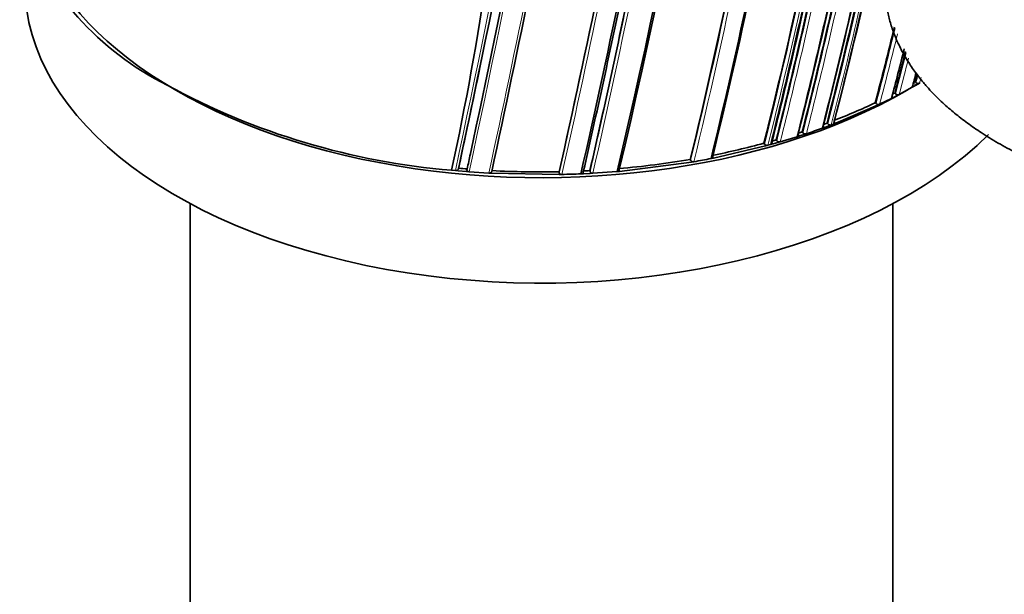
# Model space of a CAD drawing. Units: millimetres. Extents: x -365 to 1280, y 29 to 1163.
# Drawn here: x 1216 to 1255, y 243 to 266 of the extents above; entities that cross this region are included whole.
import ezdxf

# ---------------------------------------------------------------- set-up
doc = ezdxf.new("R2010")
doc.units = ezdxf.units.MM
doc.layers.add('DV2_0', color=7, linetype='Continuous')
doc.layers.add('Défaut', color=7, linetype='Continuous')

# ---------------------------------------------------------------- blocks, each defined once
blk = doc.blocks.new('SE1')
at = {"layer": 'DV2_0', "color": 7, "lineweight": 18}
blk.add_line((1250.988, 263.1), (1251.091, 263.009), dxfattribs=at)
at = {"layer": 'DV2_0', "color": 7, "lineweight": 35}
for p, q in [((1251.058, 263.14), (1251.092, 263.11)), ((1251.161, 263.05), (1251.091, 263.009)), ((1251.232, 263.091), (1251.161, 263.05)), ((1250.269, 262.704), (1250.301, 262.673)), ((1250.366, 262.61), (1250.441, 262.649)), ((1250.441, 262.649), (1250.948, 262.927)), ((1250.948, 262.927), (1251.02, 262.968)), ((1251.02, 262.968), (1251.091, 263.009)), ((1249.515, 262.328), (1249.546, 262.296)), ((1249.607, 262.232), (1249.685, 262.269)), ((1249.685, 262.269), (1250.142, 262.495)), ((1250.142, 262.495), (1250.217, 262.533)), ((1250.217, 262.533), (1250.366, 262.61)), ((1247.984, 261.537), (1249.607, 262.232)), ((1247.649, 261.54), (1247.675, 261.507)), ((1247.812, 261.471), (1247.9, 261.504)), ((1247.9, 261.504), (1247.984, 261.537)), ((1246.688, 261.202), (1246.712, 261.168)), ((1246.76, 261.1), (1246.848, 261.129)), ((1247.47, 261.345), (1247.555, 261.376)), ((1247.555, 261.376), (1247.728, 261.439)), ((1247.728, 261.439), (1247.812, 261.471)), ((1245.208, 260.759), (1245.228, 260.724)), ((1245.466, 260.708), (1245.557, 260.733)), ((1245.557, 260.733), (1245.746, 260.787)), ((1245.681, 260.891), (1245.703, 260.856)), ((1245.746, 260.787), (1245.837, 260.813)), ((1245.837, 260.813), (1246.491, 261.013)), ((1246.491, 261.013), (1246.58, 261.041)), ((1246.58, 261.041), (1246.76, 261.1)), ((1243.255, 260.184), (1245.27, 260.654)), ((1245.27, 260.654), (1245.361, 260.679)), ((1245.361, 260.679), (1245.466, 260.708)), ((1239.617, 259.671), (1242.397, 260.026)), ((1242.356, 260.133), (1242.37, 260.098)), ((1242.397, 260.026), (1242.494, 260.043)), ((1243.159, 260.165), (1243.255, 260.184)), ((1233.108, 259.715), (1233.262, 259.7)), ((1233.262, 259.7), (1233.363, 259.69)), ((1233.363, 259.69), (1233.696, 259.661)), ((1233.386, 259.79), (1233.378, 259.757)), ((1233.696, 259.661), (1233.797, 259.653)), ((1233.717, 259.762), (1233.71, 259.729)), ((1233.797, 259.653), (1234.557, 259.601)), ((1234.557, 259.601), (1234.659, 259.595)), ((1234.659, 259.595), (1237.284, 259.549)), ((1237.279, 259.654), (1237.281, 259.619)), ((1238.221, 259.579), (1238.482, 259.592)), ((1238.468, 259.699), (1238.473, 259.664)), ((1238.482, 259.592), (1238.583, 259.598)), ((1238.583, 259.598), (1239.517, 259.663)), ((1239.517, 259.663), (1239.617, 259.671)), ((1237.284, 259.549), (1237.386, 259.551)), ((1238.12, 259.575), (1238.221, 259.579)), ((1222.995, 258.421), (1222.995, 228.654)), ((1250.195, 228.654), (1250.195, 258.421))]:
    blk.add_line(p, q, dxfattribs=at)
for centre, radius, start, end in [((1004.8, 315.807), 241.403, 346.57097, 353.98835), ((1002.162, 316.229), 244.003, 346.59552, 353.92757), ((424.433, 431.89), 827.056, 347.987418, 349.591336), ((524.066, 411.641), 725.721, 347.96287, 349.417527), ((1134.809, 281.379), 100.658, 347.5712, 356.50529), ((1016.606, 314.63), 232.234, 346.42814, 350.19477), ((1079.87, 304.348), 173.029, 345.60927, 349.69584), ((1080.474, 304.336), 172.449, 345.59769, 349.63453), ((1083.18, 303.927), 169.843, 345.54819, 349.33125), ((1227.333, 273.446), 11.676, 200.4596, 243.3673), ((1072.641, 305.509), 179.599, 345.7177, 348.1934), ((1084.192, 303.726), 169.065, 345.53817, 348.06619), ((1085.994, 303.456), 167.257, 345.50886, 348.02803), ((1057.089, 308.01), 194.248, 345.9348, 348.22558), ((1060.093, 307.529), 191.358, 345.89385, 348.21871), ((1068.224, 306.172), 183.899, 345.78479, 348.18121), ((1070.043, 305.908), 182.086, 345.7572, 348.15684), ((1054.993, 308.33), 196.337, 345.96266, 348.20848), ((1053.604, 308.614), 197.49, 345.97659, 348.0993), ((883.88, 340.169), 363.367, 347.19754, 348.42211), ((896.637, 337.718), 350.621, 347.14315, 348.41721), ((1018.264, 314.741), 231.423, 346.35955, 348.21125), ((1021.906, 314.086), 227.77, 346.32938, 348.18365), ((550.844, 406.666), 699.446, 347.867672, 348.475324), ((836.692, 349.499), 410.539, 347.35879, 348.39073), ((878.379, 341.185), 368.882, 347.21839, 348.41845), ((1103.075, 301.016), 151.465, 345.20135, 346.34656), ((1107.292, 300.455), 147.808, 345.11825, 345.89056), ((1110.063, 300.122), 145.113, 345.05716, 345.71682), ((449.636, 426.859), 801.359, 347.966603, 348.275697), ((1114.85, 299.502), 140.927, 344.95799, 345.19534), ((1115.009, 299.698), 140.875, 344.95933, 345.08968), ((1241.453, 279.624), 19.078, 299.988, 300.2311), ((1251.177, 263.206), 0.128, 228.7639, 295.4768), ((1235.402, 287.422), 27.802, 241.4147, 265.2683), ((1240.921, 280.545), 20.142, 297.3854, 297.6525), ((1250.389, 262.767), 0.128, 227.0114, 293.875), ((1239.422, 283.636), 23.578, 291.0823, 295.3465), ((1249.636, 262.388), 0.129, 225.4884, 292.3944), ((1238.747, 285.34), 25.41, 290.1859, 290.5067), ((1247.77, 261.591), 0.127, 221.6182, 289.3358), ((1238.33, 286.511), 26.653, 287.9484, 288.2755), ((1246.809, 261.248), 0.126, 219.5744, 287.9619), ((1238.488, 286.207), 26.435, 288.4347, 289.8626), ((1237.263, 290.202), 30.497, 281.24, 285.1004), ((1238.117, 287.083), 27.263, 285.7678, 286.1096), ((1245.801, 260.932), 0.124, 217.4054, 286.6118), ((547.022, 407.085), 702.32, 347.891318, 347.940138), ((1245.327, 260.797), 0.123, 216.3576, 286.029), ((1236.687, 293.349), 33.697, 274.9512, 279.6844), ((1236.981, 291.832), 32.263, 279.84, 281.041), ((1236.501, 294.031), 34.381, 264.8014, 265.3547), ((1236.56, 294.936), 35.289, 266.9346, 271.1685), ((1236.572, 294.553), 34.906, 272.7084, 273.1137), ((1236.599, 294.878), 35.336, 271.2757, 272.4666)]:
    blk.add_arc(centre, radius, start, end, dxfattribs=at)
at = {"layer": 'DV2_0', "color": 7, "lineweight": 18}
for centre, radius, start, end in [((388.908, 439.032), 863.188, 348.00912, 349.540861), ((498.279, 416.798), 752.118, 347.939973, 349.698737), ((1016.556, 314.598), 232.297, 346.43096, 350.19699), ((1015.484, 314.775), 233.515, 346.44479, 350.17361), ((1082.529, 304.031), 170.533, 345.5602, 349.25872), ((1082.538, 304.02), 170.663, 345.56312, 348.96091), ((1059.496, 307.619), 191.989, 345.90263, 348.22012), ((1072.133, 305.583), 180.14, 345.72606, 348.19462), ((1072.242, 305.539), 180.165, 345.72957, 348.17504), ((1059.192, 307.66), 192.434, 345.91008, 348.20085), ((1052.953, 308.715), 198.174, 345.98553, 348.11339), ((1052.129, 308.87), 199.151, 345.99632, 348.14532), ((894.892, 338.027), 352.404, 347.15188, 348.41957), ((532.4, 410.326), 718.153, 347.884717, 348.484475), ((833.889, 350.026), 413.398, 347.36789, 348.39766), ((826.119, 351.566), 421.435, 347.38856, 348.4087), ((892.356, 338.469), 355.097, 347.1669, 348.41311), ((1102.783, 301.051), 151.793, 345.20794, 346.34138), ((1102.792, 301.055), 151.927, 345.20896, 346.27124), ((1109.826, 300.147), 145.388, 345.0631, 345.70951), ((1110.074, 300.101), 145.277, 345.06077, 345.63416), ((1115.202, 299.638), 140.714, 344.95425, 345.08359), ((1115.131, 299.666), 140.93, 344.95812, 345.04825), ((524.066, 411.641), 725.721, 347.91715, 347.96287)]:
    blk.add_arc(centre, radius, start, end, dxfattribs=at)
at = {"layer": 'DV2_0', "color": 7, "lineweight": 35}
for centre, start_param, end_param in [((1236.595, 270.97), 0.071576, 2.357351), ((1236.595, 266.887), 0, 2.615948), ((1236.595, 270.97), -3.901407, -3.889395)]:
    blk.add_ellipse(centre, major_axis=(-20, 0), ratio=0.57735, start_param=start_param, end_param=end_param, dxfattribs=at)
for points, knots in [([(1249.997, 265.834), (1250.03, 265.679), (1250.111, 265.368), (1250.276, 264.905), (1250.484, 264.446), (1250.736, 263.994), (1251.032, 263.548), (1251.299, 263.204), (1251.545, 262.918), (1251.805, 262.636), (1252.177, 262.274), (1252.641, 261.875), (1253.144, 261.491), (1253.609, 261.173), (1254.018, 260.917), (1254.359, 260.717), (1254.708, 260.525), (1255.065, 260.34), (1255.429, 260.164), (1255.8, 259.995), (1256.176, 259.834), (1256.557, 259.682), (1256.944, 259.537), (1257.334, 259.401), (1257.709, 259.279), (1257.956, 259.204), (1258.069, 259.171)], [0, 0, 0, 0, 0.055563, 0.111337, 0.167314, 0.223479, 0.279815, 0.336301, 0.35731, 0.392915, 0.449635, 0.506439, 0.563311, 0.620235, 0.653612, 0.686752, 0.719653, 0.752312, 0.784726, 0.816891, 0.848803, 0.88046, 0.911858, 0.942992, 0.97386, 1, 1, 1, 1]), ([(1250.166, 262.581), (1250.167, 262.578), (1250.169, 262.576), (1250.17, 262.573), (1250.174, 262.565), (1250.176, 262.557), (1250.177, 262.548), (1250.177, 262.54), (1250.175, 262.532), (1250.172, 262.525), (1250.169, 262.518), (1250.164, 262.511), (1250.157, 262.505), (1250.153, 262.501), (1250.148, 262.498), (1250.142, 262.495)], [0.1463724, 0.1463724, 0.1463724, 0.1463724, 0.2142607, 0.2142607, 0.2142607, 0.4285206, 0.4285206, 0.4285206, 0.6427927, 0.6427927, 0.6427927, 0.8570892, 0.8570892, 0.8570892, 1, 1, 1, 1]), ([(1247.93, 261.603), (1247.936, 261.596), (1247.94, 261.588), (1247.943, 261.58), (1247.945, 261.571), (1247.946, 261.563), (1247.945, 261.555), (1247.944, 261.547), (1247.941, 261.539), (1247.936, 261.532), (1247.931, 261.525), (1247.925, 261.519), (1247.917, 261.513), (1247.912, 261.51), (1247.906, 261.507), (1247.9, 261.504)], [0, 0, 0, 0, 0.213963, 0.213963, 0.213963, 0.427919, 0.427919, 0.427919, 0.641994, 0.641994, 0.641994, 0.85632, 0.85632, 0.85632, 1, 1, 1, 1]), ([(1246.532, 261.109), (1246.537, 261.102), (1246.541, 261.094), (1246.543, 261.085), (1246.545, 261.077), (1246.544, 261.069), (1246.542, 261.061), (1246.54, 261.053), (1246.537, 261.045), (1246.531, 261.038), (1246.526, 261.032), (1246.518, 261.026), (1246.51, 261.021), (1246.504, 261.018), (1246.498, 261.015), (1246.491, 261.013)], [0, 0, 0, 0, 0.213668, 0.213668, 0.213668, 0.427321, 0.427321, 0.427321, 0.641201, 0.641201, 0.641201, 0.855556, 0.855556, 0.855556, 1, 1, 1, 1]), ([(1247.503, 261.443), (1247.509, 261.436), (1247.513, 261.427), (1247.516, 261.419), (1247.518, 261.411), (1247.518, 261.402), (1247.517, 261.394), (1247.516, 261.386), (1247.512, 261.379), (1247.507, 261.372), (1247.502, 261.365), (1247.496, 261.358), (1247.488, 261.353), (1247.482, 261.35), (1247.476, 261.347), (1247.47, 261.345)], [0, 0, 0, 0, 0.213875, 0.213875, 0.213875, 0.427741, 0.427741, 0.427741, 0.641758, 0.641758, 0.641758, 0.856087, 0.856087, 0.856087, 1, 1, 1, 1]), ([(1245.514, 260.803), (1245.519, 260.795), (1245.522, 260.787), (1245.523, 260.778), (1245.524, 260.77), (1245.524, 260.762), (1245.521, 260.754), (1245.519, 260.746), (1245.514, 260.739), (1245.508, 260.732), (1245.502, 260.726), (1245.494, 260.72), (1245.486, 260.715), (1245.48, 260.712), (1245.473, 260.71), (1245.466, 260.708)], [0, 0, 0, 0, 0.213422, 0.213422, 0.213422, 0.426823, 0.426823, 0.426823, 0.64054, 0.64054, 0.64054, 0.85492, 0.85492, 0.85492, 1, 1, 1, 1]), ([(1242.494, 260.043), (1242.483, 260.041), (1242.472, 260.04), (1242.461, 260.041), (1242.449, 260.042), (1242.438, 260.044), (1242.428, 260.048), (1242.417, 260.052), (1242.407, 260.057), (1242.399, 260.062), (1242.391, 260.068), (1242.383, 260.075), (1242.378, 260.082), (1242.374, 260.087), (1242.372, 260.092), (1242.37, 260.098)], [0, 0, 0, 0, 0.216018, 0.216018, 0.216018, 0.432075, 0.432075, 0.432075, 0.647512, 0.647512, 0.647512, 0.861622, 0.861622, 0.861622, 1, 1, 1, 1]), ([(1243.223, 260.255), (1243.227, 260.247), (1243.228, 260.239), (1243.228, 260.231), (1243.228, 260.223), (1243.226, 260.215), (1243.222, 260.207), (1243.218, 260.2), (1243.213, 260.193), (1243.206, 260.187), (1243.199, 260.18), (1243.19, 260.175), (1243.18, 260.172), (1243.174, 260.169), (1243.167, 260.167), (1243.159, 260.165)], [0, 0, 0, 0, 0.212797, 0.212797, 0.212797, 0.425559, 0.425559, 0.425559, 0.638858, 0.638858, 0.638858, 0.853291, 0.853291, 0.853291, 1, 1, 1, 1]), ([(1233.378, 259.757), (1233.377, 259.75), (1233.373, 259.742), (1233.368, 259.736), (1233.362, 259.729), (1233.355, 259.723), (1233.347, 259.718), (1233.339, 259.713), (1233.329, 259.708), (1233.319, 259.705), (1233.309, 259.702), (1233.297, 259.7), (1233.286, 259.699), (1233.278, 259.699), (1233.27, 259.699), (1233.262, 259.7)], [0, 0, 0, 0, 0.210301, 0.210301, 0.210301, 0.420513, 0.420513, 0.420513, 0.632122, 0.632122, 0.632122, 0.84674, 0.84674, 0.84674, 1, 1, 1, 1]), ([(1233.797, 259.653), (1233.785, 259.654), (1233.774, 259.656), (1233.764, 259.659), (1233.754, 259.663), (1233.744, 259.668), (1233.736, 259.673), (1233.728, 259.679), (1233.722, 259.685), (1233.717, 259.692), (1233.713, 259.699), (1233.71, 259.707), (1233.709, 259.714), (1233.709, 259.719), (1233.709, 259.724), (1233.71, 259.729)], [0, 0, 0, 0, 0.218245, 0.218245, 0.218245, 0.43658, 0.43658, 0.43658, 0.653456, 0.653456, 0.653456, 0.867277, 0.867277, 0.867277, 1, 1, 1, 1]), ([(1234.668, 259.664), (1234.667, 259.656), (1234.664, 259.648), (1234.659, 259.642), (1234.655, 259.635), (1234.648, 259.628), (1234.641, 259.623), (1234.633, 259.617), (1234.624, 259.612), (1234.614, 259.609), (1234.604, 259.605), (1234.593, 259.603), (1234.581, 259.601), (1234.573, 259.601), (1234.565, 259.6), (1234.557, 259.601)], [0, 0, 0, 0, 0.210535, 0.210535, 0.210535, 0.420986, 0.420986, 0.420986, 0.632753, 0.632753, 0.632753, 0.847354, 0.847354, 0.847354, 1, 1, 1, 1]), ([(1237.386, 259.551), (1237.375, 259.551), (1237.363, 259.552), (1237.352, 259.554), (1237.341, 259.557), (1237.331, 259.56), (1237.321, 259.565), (1237.312, 259.57), (1237.304, 259.576), (1237.298, 259.583), (1237.292, 259.589), (1237.287, 259.597), (1237.284, 259.604), (1237.282, 259.609), (1237.281, 259.614), (1237.281, 259.619)], [0, 0, 0, 0, 0.217451, 0.217451, 0.217451, 0.434974, 0.434974, 0.434974, 0.651342, 0.651342, 0.651342, 0.865273, 0.865273, 0.865273, 1, 1, 1, 1]), ([(1238.213, 259.65), (1238.214, 259.643), (1238.213, 259.635), (1238.21, 259.627), (1238.208, 259.619), (1238.203, 259.612), (1238.197, 259.606), (1238.19, 259.599), (1238.182, 259.593), (1238.174, 259.589), (1238.164, 259.584), (1238.154, 259.58), (1238.143, 259.578), (1238.136, 259.576), (1238.128, 259.575), (1238.12, 259.575)], [0, 0, 0, 0, 0.211377, 0.211377, 0.211377, 0.422689, 0.422689, 0.422689, 0.635031, 0.635031, 0.635031, 0.849577, 0.849577, 0.849577, 1, 1, 1, 1]), ([(1238.583, 259.598), (1238.571, 259.597), (1238.56, 259.598), (1238.549, 259.6), (1238.538, 259.602), (1238.527, 259.606), (1238.517, 259.61), (1238.508, 259.615), (1238.499, 259.62), (1238.492, 259.627), (1238.486, 259.633), (1238.48, 259.641), (1238.477, 259.648), (1238.475, 259.653), (1238.473, 259.658), (1238.473, 259.664)], [0, 0, 0, 0, 0.217132, 0.217132, 0.217132, 0.434328, 0.434328, 0.434328, 0.65049, 0.65049, 0.65049, 0.864462, 0.864462, 0.864462, 1, 1, 1, 1]), ([(1239.603, 259.743), (1239.604, 259.735), (1239.604, 259.727), (1239.602, 259.719), (1239.6, 259.711), (1239.596, 259.704), (1239.59, 259.697), (1239.585, 259.69), (1239.577, 259.684), (1239.569, 259.679), (1239.56, 259.674), (1239.55, 259.67), (1239.54, 259.667), (1239.533, 259.665), (1239.525, 259.664), (1239.517, 259.663)], [0, 0, 0, 0, 0.211762, 0.211762, 0.211762, 0.423466, 0.423466, 0.423466, 0.636069, 0.636069, 0.636069, 0.85059, 0.85059, 0.85059, 1, 1, 1, 1])]:
    blk.add_open_spline(points, degree=3, knots=knots, dxfattribs=at)

msp = doc.modelspace()

# ---------------------------------------------------------------- block references
at = {"layer": 'Défaut'}
msp.add_blockref('SE1', (0, 0), dxfattribs=at)

doc.saveas('drawing.dxf')
